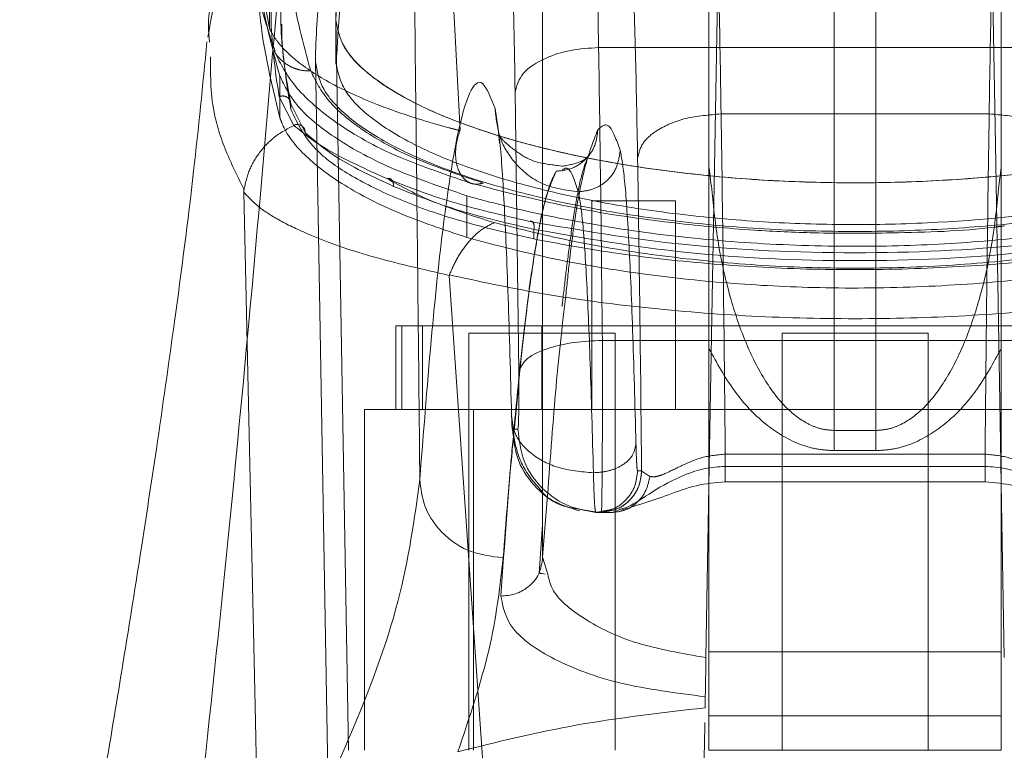
# Model space of a CAD drawing. Units: inches. Extents: x 0 to 16.5, y 0 to 11.7.
# Drawn here: x 4.1 to 4.2, y 2 to 2.1 of the extents above; entities that cross this region are included whole.
import ezdxf

# ---------------------------------------------------------------- set-up
doc = ezdxf.new("R2010")
doc.units = ezdxf.units.IN
doc.header["$MEASUREMENT"] = 0
doc.linetypes.add('HIDDEN', pattern=[0.075, 0.05, -0.025])

msp = doc.modelspace()

# ---------------------------------------------------------------- linework, layer by layer
at = {"color": 7, "linetype": 'HIDDEN', "lineweight": 0}
for p, q in [((4.129862, 2.101752), (4.131767, 2.064577)), ((4.155289, 2.099073), (4.155289, 2.045703)), ((4.157914, 2.045703), (4.157914, 2.099073)), ((4.119842, 2.098667), (4.119786, 2.07102)), ((4.136954, 2.08314), (4.136954, 2.037584)), ((4.136959, 2.037739), (4.136959, 2.08313)), ((4.147414, 2.04222), (4.148072, 2.079913)), ((4.118668, 2.076929), (4.119786, 2.071014)), ((4.123957, 2.071982), (4.123957, 2.068743)), ((4.123961, 2.071515), (4.124763, 2.025582)), ((4.123961, 2.068889), (4.123961, 2.071514)), ((4.123473, 2.022957), (4.122672, 2.068889)), ((4.120439, 2.067998), (4.120439, 2.065373)), ((4.120393, 2.066698), (4.121316, 2.064892)), ((4.121126, 2.065909), (4.121126, 2.066246)), ((4.121126, 2.066246), (4.122027, 2.06444)), ((4.165027, 2.065612), (4.148178, 2.065612)), ((4.14756, 2.061081), (4.147424, 2.06222)), ((4.16578, 2.06222), (4.165643, 2.061081)), ((4.138196, 2.062114), (4.138277, 2.062138)), ((4.132191, 2.060467), (4.132191, 2.057842)), ((4.145307, 2.060149), (4.140058, 2.060149)), ((4.140058, 2.060149), (4.140058, 2.047026)), ((4.145307, 2.047026), (4.145307, 2.060149)), ((4.136414, 2.058353), (4.136414, 2.05775)), ((4.131094, 2.055454), (4.135308, 1.994086)), ((4.185473, 2.052275), (4.12773, 2.052275)), ((4.12773, 2.052275), (4.12773, 2.047026)), ((4.128111, 2.052275), (4.128111, 2.047026)), ((4.129406, 2.052275), (4.129406, 2.047026)), ((4.14151, 2.051829), (4.132324, 2.051829)), ((4.132324, 2.051829), (4.132324, 2.025582)), ((4.136917, 2.052275), (4.136917, 2.047026)), ((4.14151, 2.025582), (4.14151, 2.051829)), ((4.161195, 2.051829), (4.152009, 2.051829)), ((4.152009, 2.051829), (4.152009, 2.025582)), ((4.161195, 2.025582), (4.161195, 2.051829)), ((4.187442, 2.047026), (4.125762, 2.047026)), ((4.125762, 2.047026), (4.125762, 2.025582)), ((4.132619, 2.025582), (4.132619, 2.047026)), ((4.155289, 2.044434), (4.155289, 2.045703)), ((4.157914, 2.045703), (4.155289, 2.045703)), ((4.157914, 2.045703), (4.157914, 2.044434)), ((4.157914, 2.044434), (4.155289, 2.044434)), ((4.148436, 2.044217), (4.164769, 2.044217)), ((4.142928, 2.043167), (4.143182, 2.043167)), ((4.143182, 2.043167), (4.143188, 2.043144)), ((4.143188, 2.043144), (4.143703, 2.04281)), ((4.140301, 2.040543), (4.140803, 2.040642)), ((4.141059, 2.040642), (4.140556, 2.040543)), ((4.147415, 2.028604), (4.147415, 2.025582))]:
    msp.add_line(p, q, dxfattribs=at)
at = {"color": 7, "linetype": 'Continuous', "lineweight": 15}
for p, q in [((4.115981, 2.070608), (4.116016, 2.070127)), ((4.140479, 2.069788), (4.172726, 2.069788)), ((4.135466, 2.049399), (4.135231, 2.067004)), ((4.134189, 2.064445), (4.134255, 2.063767)), ((4.140714, 2.051364), (4.172491, 2.051364)), ((4.135059, 2.045792), (4.135403, 2.045792)), ((4.148436, 2.043441), (4.164769, 2.043441)), ((4.14843, 2.042475), (4.164775, 2.042475)), ((4.147226, 2.031417), (4.147414, 2.04222)), ((4.147415, 2.042274), (4.147415, 2.028604)), ((4.165788, 2.042337), (4.165788, 2.025582)), ((4.165789, 2.042314), (4.165979, 2.031417)), ((4.136959, 2.037739), (4.137264, 2.041606)), ((4.139229, 2.040757), (4.140301, 2.040543)), ((4.14028, 2.040624), (4.140301, 2.040543)), ((4.141335, 2.040543), (4.141987, 2.040784)), ((4.140301, 2.040543), (4.140556, 2.040543)), ((4.140567, 2.040543), (4.140556, 2.040543)), ((4.140567, 2.040543), (4.14065, 2.040543)), ((4.14065, 2.040543), (4.141335, 2.040543)), ((4.136733, 2.036722), (4.136955, 2.039777)), ((4.137289, 2.036662), (4.136959, 2.037739)), ((4.137118, 2.036662), (4.136929, 2.036697)), ((4.165788, 2.031777), (4.147415, 2.031777)), ((4.147171, 2.028257), (4.147183, 2.028955)), ((4.147415, 2.027749), (4.165788, 2.027749)), ((4.165788, 2.025582), (4.147415, 2.025582))]:
    msp.add_line(p, q, dxfattribs=at)
at = {"color": 8, "linetype": 'Continuous', "lineweight": 15}
msp.add_line((4.133971, 2.065948), (4.134157, 2.064666), dxfattribs=at)
at = {"color": 7, "linetype": 'HIDDEN', "lineweight": 0, "flags": 128}
for points in [[(4.165133, 2.079913), (4.165416, 2.063682), (4.165698, 2.047515), (4.165789, 2.042314)], [(4.118182, 2.060697), (4.118906, 2.027392), (4.119631, 1.994086)]]:
    msp.add_lwpolyline(points, dxfattribs=at)
at = {"color": 7, "linetype": 'Continuous', "lineweight": 15}
for points, knots in [([(4.140479, 2.069788), (4.140428, 2.072786), (4.140324, 2.079005), (4.140119, 2.085974), (4.139876, 2.091471), (4.1397, 2.093055), (4.139603, 2.093924)], [0, 0, 0, 0, 0.241073, 0.499986, 0.725781, 1, 1, 1, 1]), ([(4.128711, 2.089241), (4.128751, 2.08605), (4.128828, 2.079906), (4.128938, 2.070674), (4.129043, 2.061505), (4.129144, 2.052141), (4.129207, 2.045805), (4.129239, 2.042627)], [0, 0, 0, 0, 0.208784, 0.402019, 0.599388, 0.799058, 1, 1, 1, 1]), ([(4.135231, 2.067004), (4.13518, 2.069767), (4.135075, 2.075359), (4.134861, 2.081845), (4.134619, 2.086659), (4.134443, 2.088043), (4.134356, 2.088726)], [0, 0, 0, 0, 0.246987, 0.499968, 0.752966, 1, 1, 1, 1]), ([(4.121734, 2.081784), (4.120264, 2.080234), (4.11705, 2.076843), (4.116314, 2.072698), (4.115914, 2.070448)], [0, 0, 0, 0, 0.4572219, 1, 1, 1, 1]), ([(4.11372, 2.006706), (4.114957, 2.017801), (4.117652, 2.041975), (4.119713, 2.066139), (4.120829, 2.079212)], [0, 0, 0, 0, 0.458967, 1, 1, 1, 1]), ([(4.115859, 2.070143), (4.115594, 2.067435), (4.115019, 2.061557), (4.113903, 2.053033), (4.112767, 2.045049), (4.111744, 2.038337), (4.110739, 2.032004), (4.109581, 2.024971), (4.108104, 2.016319), (4.106251, 2.00581), (4.10485, 1.998158), (4.104088, 1.993995)], [0, 0, 0, 0, 0.105053, 0.227976, 0.332166, 0.416122, 0.490172, 0.581505, 0.694043, 0.83355, 1, 1, 1, 1]), ([(4.135231, 2.067004), (4.135344, 2.067407), (4.13557, 2.068213), (4.136976, 2.069121), (4.138689, 2.069673), (4.139882, 2.06975), (4.140479, 2.069788)], [0, 0, 0, 0, 0.279632, 0.559257, 0.779627, 1, 1, 1, 1]), ([(4.140714, 2.051364), (4.14068, 2.054515), (4.140612, 2.060862), (4.140523, 2.066798), (4.140479, 2.069788)], [0, 0, 0, 0, 0.4962714, 1, 1, 1, 1]), ([(4.129239, 2.042627), (4.129492, 2.045862), (4.129998, 2.05234), (4.130778, 2.059396), (4.131571, 2.064458), (4.13237, 2.067244), (4.133172, 2.067989), (4.133705, 2.066628), (4.133971, 2.065948)], [0, 0, 0, 0, 0.166159, 0.332856, 0.499995, 0.667128, 0.833833, 1, 1, 1, 1]), ([(4.134157, 2.064666), (4.134191, 2.06446), (4.134323, 2.063659), (4.13454, 2.060168), (4.134797, 2.05446), (4.134938, 2.049222), (4.135009, 2.046625)], [0, 0, 0, 0, 0.104015, 0.404364, 0.704698, 1, 1, 1, 1]), ([(4.135466, 2.049399), (4.135581, 2.049683), (4.135809, 2.050251), (4.137215, 2.050892), (4.138926, 2.051282), (4.140118, 2.051337), (4.140714, 2.051364)], [0, 0, 0, 0, 0.279631, 0.559259, 0.779628, 1, 1, 1, 1]), ([(4.14065, 2.040543), (4.140657, 2.040611), (4.14067, 2.04074), (4.140686, 2.041652), (4.140698, 2.042764), (4.140708, 2.044109), (4.140715, 2.045714), (4.140719, 2.04761), (4.140719, 2.049549), (4.140716, 2.050761), (4.140714, 2.051364)], [0, 0, 0, 0, 0.154008, 0.2887, 0.40403, 0.49995, 0.626584, 0.75214, 0.876607, 1, 1, 1, 1]), ([(4.135403, 2.045792), (4.135408, 2.045805), (4.135418, 2.045831), (4.135434, 2.046053), (4.135448, 2.046414), (4.13546, 2.046933), (4.135468, 2.047546), (4.135472, 2.048193), (4.135471, 2.048827), (4.135468, 2.049209), (4.135466, 2.049399)], [0, 0, 0, 0, 0.117128, 0.23425, 0.367016, 0.500049, 0.632791, 0.765804, 0.88276, 1, 1, 1, 1]), ([(4.135059, 2.045792), (4.135054, 2.045802), (4.135045, 2.045823), (4.135031, 2.045995), (4.135019, 2.046253), (4.135012, 2.046501), (4.135009, 2.046625)], [0, 0, 0, 0, 0.250351, 0.500029, 0.750027, 1, 1, 1, 1]), ([(4.135403, 2.045792), (4.135481, 2.045104), (4.135639, 2.043728), (4.136853, 2.041993), (4.138587, 2.040779), (4.139963, 2.040622), (4.14065, 2.040543)], [0, 0, 0, 0, 0.250005, 0.499998, 0.75, 1, 1, 1, 1]), ([(4.148436, 2.042475), (4.148436, 2.042487), (4.148436, 2.042512), (4.148436, 2.042712), (4.148436, 2.043013), (4.148436, 2.043299), (4.148436, 2.043441)], [0, 0, 0, 0, 0.2500048, 0.5000045, 0.7500002, 1, 1, 1, 1]), ([(4.164769, 2.043441), (4.164769, 2.043299), (4.164769, 2.043013), (4.164769, 2.042712), (4.164769, 2.042512), (4.164769, 2.042487), (4.164769, 2.042475)], [0, 0, 0, 0, 0.2499998, 0.4999955, 0.7499952, 1, 1, 1, 1]), ([(4.129239, 2.042627), (4.1289, 2.040133), (4.128225, 2.035157), (4.125019, 2.02646), (4.120389, 2.017037), (4.115946, 2.010154), (4.11372, 2.006706)], [0, 0, 0, 0, 0.250336, 0.499328, 0.749214, 1, 1, 1, 1]), ([(4.134487, 2.037686), (4.133721, 2.037785), (4.13219, 2.037982), (4.13047, 2.039305), (4.129436, 2.040927), (4.129305, 2.042061), (4.129239, 2.042627)], [0, 0, 0, 0, 0.279625, 0.559241, 0.779617, 1, 1, 1, 1]), ([(4.141872, 2.040679), (4.142831, 2.040972), (4.14428, 2.041415), (4.146573, 2.042306), (4.147825, 2.04242), (4.148436, 2.042475)], [0, 0, 0, 0, 0.499777, 0.755767, 1, 1, 1, 1]), ([(4.164769, 2.042475), (4.165379, 2.04242), (4.166631, 2.042306), (4.168923, 2.041416), (4.170373, 2.040973), (4.171331, 2.040679)], [0, 0, 0, 0, 0.244162, 0.500243, 1, 1, 1, 1]), ([(4.136899, 2.041878), (4.136905, 2.04187), (4.137163, 2.041513), (4.137987, 2.04105), (4.138835, 2.040784), (4.139283, 2.040644)], [0, 0, 0, 0, 0.011252, 0.477608, 1, 1, 1, 1]), ([(4.131631, 2.02549), (4.132362, 2.027663), (4.133822, 2.032006), (4.134265, 2.035794), (4.134487, 2.037686)], [0, 0, 0, 0, 0.500427, 1, 1, 1, 1]), ([(4.136959, 2.037739), (4.136912, 2.037377), (4.136819, 2.036652), (4.136117, 2.035842), (4.135248, 2.035362), (4.13464, 2.03531), (4.134335, 2.035284)], [0, 0, 0, 0, 0.279609, 0.559222, 0.779611, 1, 1, 1, 1]), ([(4.134335, 2.035284), (4.13447, 2.034593), (4.134738, 2.033212), (4.13747, 2.031267), (4.141645, 2.029658), (4.145338, 2.029189), (4.147183, 2.028955)], [0, 0, 0, 0, 0.250398, 0.500406, 0.750382, 1, 1, 1, 1]), ([(4.147183, 2.028955), (4.147185, 2.029103), (4.147191, 2.029397), (4.147204, 2.030144), (4.147216, 2.030855), (4.147224, 2.031287), (4.147226, 2.031417)], [0, 0, 0, 0, 0.2924633, 0.5849925, 0.8751481, 1, 1, 1, 1]), ([(4.131631, 2.02549), (4.134085, 2.026101), (4.138958, 2.027315), (4.144446, 2.027945), (4.147171, 2.028257)], [0, 0, 0, 0, 0.50363, 1, 1, 1, 1]), ([(4.147155, 2.027339), (4.147141, 2.026544), (4.14712, 2.025367), (4.147089, 2.023549), (4.147078, 2.022957)], [0, 0, 0, 0, 0.674484, 1, 1, 1, 1])]:
    msp.add_open_spline(points, degree=3, knots=knots, dxfattribs=at)
at = {"color": 7, "linetype": 'HIDDEN', "lineweight": 0}
for points, knots in [([(4.143478, 2.093203), (4.141769, 2.092759), (4.138309, 2.09186), (4.134052, 2.089922), (4.130259, 2.087378), (4.126771, 2.083468), (4.124342, 2.078356), (4.124088, 2.0738), (4.123961, 2.071514)], [0, 0, 0, 0, 0.095441, 0.193131, 0.349126, 0.506595, 0.752357, 1, 1, 1, 1]), ([(4.122672, 2.068889), (4.12272, 2.070453), (4.122816, 2.073581), (4.124036, 2.077814), (4.126114, 2.081693), (4.129227, 2.084977), (4.133348, 2.087708), (4.137873, 2.089636), (4.142016, 2.090581), (4.143479, 2.090915)], [0, 0, 0, 0, 0.163554, 0.327096, 0.491097, 0.655026, 0.790757, 0.926075, 1, 1, 1, 1]), ([(4.143478, 2.090578), (4.141746, 2.090131), (4.138276, 2.089237), (4.134073, 2.087298), (4.130241, 2.084765), (4.126796, 2.080855), (4.124389, 2.075887), (4.124138, 2.071486), (4.124016, 2.069357)], [0, 0, 0, 0, 0.0977704, 0.1958886, 0.355145, 0.5145654, 0.7651287, 1, 1, 1, 1]), ([(4.148178, 2.065612), (4.148136, 2.068161), (4.148049, 2.073446), (4.147878, 2.07937), (4.147675, 2.084043), (4.147529, 2.085389), (4.147449, 2.086127)], [0, 0, 0, 0, 0.241075, 0.499987, 0.725783, 1, 1, 1, 1]), ([(4.165756, 2.086127), (4.165676, 2.085389), (4.16553, 2.084043), (4.165327, 2.07937), (4.165156, 2.073446), (4.165069, 2.068161), (4.165027, 2.065612)], [0, 0, 0, 0, 0.2742192, 0.5000131, 0.7589256, 1, 1, 1, 1]), ([(4.122383, 2.068316), (4.121907, 2.070056), (4.120954, 2.073535), (4.121175, 2.078211), (4.121758, 2.081376), (4.122689, 2.082837), (4.122804, 2.083016)], [0, 0, 0, 0, 0.319402, 0.638352, 0.955583, 1, 1, 1, 1]), ([(4.120439, 2.065373), (4.119867, 2.067736), (4.118794, 2.072173), (4.119427, 2.077679), (4.121076, 2.080635), (4.121841, 2.082008)], [0, 0, 0, 0, 0.378939, 0.71177, 1, 1, 1, 1]), ([(4.121126, 2.065909), (4.12089, 2.067442), (4.120417, 2.070509), (4.120539, 2.075998), (4.121958, 2.079488), (4.122884, 2.081769)], [0, 0, 0, 0, 0.257306, 0.514612, 1, 1, 1, 1]), ([(4.142931, 2.062828), (4.142887, 2.06513), (4.1428, 2.069791), (4.142622, 2.075196), (4.142421, 2.079208), (4.142274, 2.08036), (4.142201, 2.08093)], [0, 0, 0, 0, 0.246986, 0.499968, 0.752966, 1, 1, 1, 1]), ([(4.147415, 2.081225), (4.147415, 2.073478), (4.147415, 2.060495), (4.147415, 2.047511), (4.147415, 2.042274)], [0, 0, 0, 0, 0.596645, 1, 1, 1, 1]), ([(4.165788, 2.081225), (4.165788, 2.073993), (4.165788, 2.06103), (4.165788, 2.048067), (4.165788, 2.042337)], [0, 0, 0, 0, 0.557918, 1, 1, 1, 1]), ([(4.11964, 2.079196), (4.119471, 2.078456), (4.119001, 2.076405), (4.119165, 2.072689), (4.120014, 2.069564), (4.120439, 2.067998)], [0, 0, 0, 0, 0.2197395, 0.609128, 1, 1, 1, 1]), ([(4.118641, 2.077962), (4.118636, 2.077066), (4.118621, 2.074123), (4.119515, 2.071436), (4.120137, 2.069566)], [0, 0, 0, 0, 0.304283, 1, 1, 1, 1]), ([(4.119935, 2.072944), (4.119913, 2.072433), (4.119832, 2.070557), (4.120156, 2.068324), (4.120393, 2.066698)], [0, 0, 0, 0, 0.271855, 1, 1, 1, 1]), ([(4.123961, 2.071514), (4.124069, 2.070954), (4.124286, 2.069833), (4.125853, 2.068148), (4.128316, 2.066527), (4.131657, 2.065028), (4.135789, 2.063714), (4.140496, 2.062644), (4.145659, 2.061864), (4.150999, 2.061389), (4.156426, 2.061232), (4.163454, 2.06141), (4.1719, 2.062353), (4.178991, 2.064096), (4.183471, 2.06584), (4.186227, 2.067325), (4.188155, 2.068914), (4.189104, 2.070336), (4.189206, 2.071197), (4.189244, 2.071514)], [0, 0, 0, 0, 0.056982, 0.1139633, 0.1709807, 0.2279885, 0.2841384, 0.340273, 0.3939112, 0.4475389, 0.4985934, 0.5496478, 0.6492087, 0.7504753, 0.8035057, 0.8565448, 0.9120671, 0.967592, 1, 1, 1, 1]), ([(4.123961, 2.071514), (4.12407, 2.070952), (4.124288, 2.069828), (4.125865, 2.068138), (4.128341, 2.066513), (4.131697, 2.065013), (4.135838, 2.0637), (4.14055, 2.062634), (4.145717, 2.061857), (4.151059, 2.061386), (4.156485, 2.061232), (4.163512, 2.061415), (4.171953, 2.062362), (4.179036, 2.06411), (4.183507, 2.065856), (4.186254, 2.067342), (4.188171, 2.068933), (4.189107, 2.070348), (4.189207, 2.071203), (4.189244, 2.071514)], [0, 0, 0, 0, 0.057159, 0.114317, 0.171487, 0.228647, 0.284759, 0.340855, 0.394497, 0.448128, 0.499152, 0.550176, 0.649791, 0.751078, 0.804115, 0.857162, 0.912684, 0.968208, 1, 1, 1, 1]), ([(4.119786, 2.07102), (4.119786, 2.07102), (4.119787, 2.071019), (4.119789, 2.071013), (4.119797, 2.070993), (4.119829, 2.07092), (4.119965, 2.070647), (4.120365, 2.070017), (4.121401, 2.068952), (4.123379, 2.06761), (4.126136, 2.066322), (4.128836, 2.065379), (4.130616, 2.064858), (4.131469, 2.06464), (4.131688, 2.064583), (4.131744, 2.064567), (4.131758, 2.064563), (4.131763, 2.064562), (4.131764, 2.064562), (4.131765, 2.064562)], [0, 0, 0, 0, 0.0000739, 0.0006465, 0.0022387, 0.0083234, 0.0322781, 0.1263556, 0.282633, 0.500644, 0.717398, 0.8732576, 0.9676164, 0.9917222, 0.997804, 0.9993777, 0.9998069, 0.9999328, 1, 1, 1, 1]), ([(4.120566, 2.071261), (4.120563, 2.071141), (4.120523, 2.069642), (4.120837, 2.067874), (4.121126, 2.066246)], [0, 0, 0, 0, 0.079665, 1, 1, 1, 1]), ([(4.116083, 2.069211), (4.116079, 2.067987), (4.116071, 2.065982), (4.117068, 2.063128), (4.117838, 2.061566), (4.118177, 2.060876)], [0, 0, 0, 0, 0.4668052, 0.764672, 1, 1, 1, 1]), ([(4.120076, 2.069601), (4.120424, 2.068895), (4.121148, 2.067424), (4.123559, 2.06525), (4.12716, 2.063054), (4.13073, 2.061843), (4.132573, 2.061217)], [0, 0, 0, 0, 0.223434, 0.464987, 0.723728, 1, 1, 1, 1]), ([(4.1201, 2.06955), (4.120106, 2.069535), (4.120186, 2.069362), (4.120433, 2.069081), (4.120834, 2.068735), (4.121313, 2.068486), (4.121836, 2.068332), (4.122201, 2.068321), (4.122383, 2.068316)], [0, 0, 0, 0, 0.018059, 0.214456, 0.410843, 0.607228, 0.803611, 1, 1, 1, 1]), ([(4.122672, 2.068889), (4.122784, 2.068307), (4.123009, 2.067141), (4.124639, 2.065387), (4.1272, 2.063697), (4.130673, 2.062134), (4.134969, 2.060761), (4.139864, 2.059645), (4.145233, 2.058829), (4.150842, 2.058329), (4.15653, 2.058165), (4.162105, 2.058323), (4.167449, 2.05877), (4.172474, 2.059499), (4.177104, 2.060474), (4.181197, 2.061671), (4.184728, 2.063065), (4.187499, 2.064611), (4.189915, 2.066576), (4.190299, 2.068013), (4.190533, 2.068889)], [0, 0, 0, 0, 0.05696, 0.113919, 0.170914, 0.227898, 0.28404, 0.340167, 0.393788, 0.447397, 0.500028, 0.550631, 0.601238, 0.651781, 0.702334, 0.754152, 0.805981, 0.860366, 0.914757, 1, 1, 1, 1]), ([(4.123961, 2.068889), (4.12407, 2.068327), (4.124288, 2.067203), (4.125865, 2.065514), (4.128341, 2.063889), (4.131697, 2.062388), (4.135838, 2.061076), (4.14055, 2.06001), (4.145717, 2.059232), (4.151059, 2.058761), (4.156485, 2.058608), (4.163512, 2.05879), (4.171953, 2.059738), (4.179037, 2.061485), (4.183507, 2.063231), (4.186254, 2.064718), (4.188171, 2.066308), (4.189107, 2.067723), (4.189207, 2.068578), (4.189244, 2.068889)], [0, 0, 0, 0, 0.057159, 0.114317, 0.171487, 0.228647, 0.284759, 0.340855, 0.394497, 0.448128, 0.499152, 0.550175, 0.649791, 0.751078, 0.804115, 0.857162, 0.912683, 0.968208, 1, 1, 1, 1]), ([(4.120439, 2.067998), (4.120751, 2.06736), (4.121385, 2.066065), (4.123765, 2.064112), (4.127221, 2.062174), (4.130515, 2.061042), (4.132191, 2.060467)], [0, 0, 0, 0, 0.235691, 0.478131, 0.734411, 1, 1, 1, 1]), ([(4.133247, 2.061267), (4.131739, 2.061769), (4.128733, 2.062768), (4.125574, 2.064553), (4.123322, 2.066417), (4.122696, 2.067683), (4.122383, 2.068316)], [0, 0, 0, 0, 0.250947, 0.500262, 0.750281, 1, 1, 1, 1]), ([(4.120393, 2.066698), (4.120455, 2.066717), (4.120581, 2.066756), (4.120779, 2.066728), (4.120961, 2.066634), (4.121099, 2.066464), (4.121117, 2.066319), (4.121126, 2.066246)], [0, 0, 0, 0, 0.186781, 0.373799, 0.560501, 0.780283, 1, 1, 1, 1]), ([(4.139201, 2.060719), (4.138432, 2.060818), (4.136893, 2.061017), (4.135174, 2.062418), (4.13415, 2.06414), (4.13403, 2.065346), (4.133971, 2.065948)], [0, 0, 0, 0, 0.279619, 0.559234, 0.779616, 1, 1, 1, 1]), ([(4.132191, 2.057842), (4.130727, 2.058338), (4.127754, 2.059346), (4.124397, 2.06109), (4.121926, 2.062943), (4.120812, 2.064386), (4.120505, 2.065199), (4.120439, 2.065373)], [0, 0, 0, 0, 0.230595, 0.468051, 0.698575, 0.935458, 1, 1, 1, 1]), ([(4.136414, 2.05775), (4.134938, 2.058087), (4.13194, 2.05877), (4.128224, 2.060063), (4.125182, 2.061505), (4.12227, 2.063449), (4.121571, 2.064952), (4.121126, 2.065909)], [0, 0, 0, 0, 0.1708077, 0.3467434, 0.5174868, 0.6928524, 1, 1, 1, 1]), ([(4.148178, 2.065612), (4.147419, 2.065552), (4.1459, 2.065432), (4.144188, 2.064686), (4.143148, 2.063778), (4.143003, 2.063145), (4.142931, 2.062828)], [0, 0, 0, 0, 0.279631, 0.559255, 0.779628, 1, 1, 1, 1]), ([(4.148436, 2.044217), (4.148401, 2.047891), (4.148329, 2.055304), (4.148229, 2.062156), (4.148178, 2.065612)], [0, 0, 0, 0, 0.495672, 1, 1, 1, 1]), ([(4.165027, 2.065612), (4.164976, 2.062156), (4.164876, 2.055304), (4.164804, 2.047891), (4.164769, 2.044217)], [0, 0, 0, 0, 0.504328, 1, 1, 1, 1]), ([(4.165027, 2.065612), (4.165786, 2.065552), (4.167305, 2.065432), (4.169017, 2.064686), (4.170057, 2.063778), (4.170202, 2.063145), (4.170275, 2.062828)], [0, 0, 0, 0, 0.279631, 0.559255, 0.779627, 1, 1, 1, 1]), ([(4.121316, 2.064892), (4.12088, 2.064655), (4.120035, 2.064195), (4.119092, 2.063159), (4.118447, 2.062034), (4.118273, 2.061237), (4.118189, 2.060852)], [0, 0, 0, 0, 0.273744, 0.531667, 0.773749, 1, 1, 1, 1]), ([(4.122027, 2.06444), (4.122026, 2.064483), (4.122025, 2.064569), (4.121981, 2.064689), (4.121911, 2.064794), (4.121815, 2.064877), (4.121699, 2.06493), (4.121571, 2.06495), (4.12144, 2.064942), (4.121357, 2.064909), (4.121316, 2.064892)], [0, 0, 0, 0, 0.124947, 0.250014, 0.375028, 0.500003, 0.624933, 0.749988, 0.875055, 1, 1, 1, 1]), ([(4.121316, 2.064892), (4.121992, 2.064347), (4.123342, 2.063257), (4.125889, 2.062122), (4.127159, 2.061556)], [0, 0, 0, 0, 0.501018, 1, 1, 1, 1]), ([(4.140431, 2.064626), (4.140665, 2.064836), (4.141133, 2.065255), (4.1416, 2.063974), (4.141833, 2.063334)], [0, 0, 0, 0, 0.5, 1, 1, 1, 1]), ([(4.122027, 2.06444), (4.122661, 2.063884), (4.123927, 2.062775), (4.12636, 2.06163), (4.127576, 2.061058)], [0, 0, 0, 0, 0.500498, 1, 1, 1, 1]), ([(4.131765, 2.064562), (4.131701, 2.064374), (4.13157, 2.063989), (4.13148, 2.063372), (4.131489, 2.062751), (4.131616, 2.062165), (4.131867, 2.061669), (4.132238, 2.061317), (4.132712, 2.061146), (4.133066, 2.061226), (4.133247, 2.061267)], [0, 0, 0, 0, 0.106013, 0.217466, 0.334338, 0.456647, 0.584359, 0.717503, 0.856043, 1, 1, 1, 1]), ([(4.138245, 2.062325), (4.137698, 2.062391), (4.136373, 2.062549), (4.135316, 2.063226), (4.134462, 2.063925), (4.134326, 2.064134), (4.134252, 2.064249)], [0, 0, 0, 0, 0.1520943, 0.3685319, 0.6508274, 1, 1, 1, 1]), ([(4.137807, 2.062004), (4.138151, 2.062044), (4.138838, 2.062125), (4.139709, 2.062726), (4.14031, 2.063596), (4.140391, 2.064283), (4.140431, 2.064626)], [0, 0, 0, 0, 0.250005, 0.500004, 0.75, 1, 1, 1, 1]), ([(4.138434, 2.054351), (4.138512, 2.055096), (4.138877, 2.058619), (4.139544, 2.062391), (4.140136, 2.063882), (4.140431, 2.064626)], [0, 0, 0, 0, 0.118496, 0.55996, 1, 1, 1, 1]), ([(4.13818, 2.053495), (4.138202, 2.05369), (4.138302, 2.054581), (4.138489, 2.056157), (4.138764, 2.058253), (4.139089, 2.060301), (4.139461, 2.062107), (4.139717, 2.062677), (4.139854, 2.062983)], [0, 0, 0, 0, 0.0344539, 0.1576534, 0.3158359, 0.5089765, 0.7370437, 1, 1, 1, 1]), ([(4.139992, 2.063173), (4.139839, 2.062971), (4.139543, 2.062579), (4.138665, 2.06241), (4.13824, 2.062328)], [0, 0, 0, 0, 0.514504, 1, 1, 1, 1]), ([(4.141833, 2.063334), (4.141782, 2.062951), (4.141678, 2.062184), (4.140977, 2.061321), (4.140108, 2.060813), (4.139503, 2.060751), (4.139201, 2.060719)], [0, 0, 0, 0, 0.279647, 0.559209, 0.779627, 1, 1, 1, 1]), ([(4.141833, 2.063334), (4.141927, 2.062831), (4.142114, 2.061824), (4.142378, 2.057854), (4.142623, 2.05234), (4.142759, 2.047336), (4.142827, 2.044833)], [0, 0, 0, 0, 0.250022, 0.500001, 0.749899, 1, 1, 1, 1]), ([(4.138277, 2.062138), (4.138353, 2.062182), (4.138661, 2.062363), (4.138969, 2.061426), (4.139201, 2.060719)], [0, 0, 0, 0, 0.2458515, 1, 1, 1, 1]), ([(4.143182, 2.043167), (4.143147, 2.04657), (4.143077, 2.053375), (4.142979, 2.059677), (4.142931, 2.062828)], [0, 0, 0, 0, 0.499992, 1, 1, 1, 1]), ([(4.135136, 2.045504), (4.135285, 2.047107), (4.135652, 2.051061), (4.136271, 2.055898), (4.137011, 2.060195), (4.137534, 2.061383), (4.137807, 2.062004)], [0, 0, 0, 0, 0.170719, 0.420914, 0.697342, 1, 1, 1, 1]), ([(4.137807, 2.062004), (4.137677, 2.061758), (4.137425, 2.061285), (4.137062, 2.059997), (4.136727, 2.058434), (4.136421, 2.056656), (4.136121, 2.054585), (4.135704, 2.051336), (4.135385, 2.047944), (4.13517, 2.045661)], [0, 0, 0, 0, 0.146454, 0.282591, 0.408409, 0.52391, 0.629092, 0.750381, 1, 1, 1, 1]), ([(4.127576, 2.061058), (4.127579, 2.061141), (4.127585, 2.061308), (4.127476, 2.061485), (4.127324, 2.061571), (4.127214, 2.061561), (4.127159, 2.061556)], [0, 0, 0, 0, 0.2795782, 0.5589665, 0.7795314, 1, 1, 1, 1]), ([(4.127159, 2.061556), (4.128457, 2.061042), (4.131051, 2.060014), (4.134447, 2.059237), (4.136145, 2.058849)], [0, 0, 0, 0, 0.5000004, 1, 1, 1, 1]), ([(4.127159, 2.061556), (4.128081, 2.061049), (4.129928, 2.060033), (4.132586, 2.059196), (4.133919, 2.058777)], [0, 0, 0, 0, 0.498759, 1, 1, 1, 1]), ([(4.127576, 2.061058), (4.128913, 2.060523), (4.131472, 2.059498), (4.134817, 2.058723), (4.136414, 2.058353)], [0, 0, 0, 0, 0.522405, 1, 1, 1, 1]), ([(4.132215, 2.06132), (4.134426, 2.060745), (4.13842, 2.059704), (4.144701, 2.058763), (4.149793, 2.058301), (4.154385, 2.058092), (4.159435, 2.058112), (4.163538, 2.058244), (4.165771, 2.058543), (4.165984, 2.058572)], [0, 0, 0, 0, 0.23256, 0.420236, 0.562962, 0.66703, 0.801452, 0.980986, 1, 1, 1, 1]), ([(4.155289, 2.045703), (4.155042, 2.04572), (4.154534, 2.045755), (4.153492, 2.046133), (4.15219, 2.0471), (4.150818, 2.048913), (4.149629, 2.051316), (4.148636, 2.054321), (4.147915, 2.057609), (4.14768, 2.059956), (4.147566, 2.061083)], [0, 0, 0, 0, 0.03791, 0.077916, 0.169921, 0.289991, 0.442869, 0.607972, 0.811827, 1, 1, 1, 1]), ([(4.165637, 2.061083), (4.165524, 2.059956), (4.165288, 2.057609), (4.164568, 2.054321), (4.163575, 2.051316), (4.162385, 2.048913), (4.161014, 2.0471), (4.159711, 2.046133), (4.158669, 2.045755), (4.158161, 2.04572), (4.157914, 2.045703)], [0, 0, 0, 0, 0.188173, 0.3920182, 0.5571301, 0.7099999, 0.8300783, 0.9220821, 0.9620891, 1, 1, 1, 1]), ([(4.118189, 2.060852), (4.118187, 2.060856), (4.118183, 2.060864), (4.118179, 2.060872), (4.118177, 2.060876)], [0, 0, 0, 0, 0.4986099, 1, 1, 1, 1]), ([(4.118181, 2.060697), (4.118181, 2.060725), (4.118181, 2.060764), (4.118185, 2.060819), (4.118188, 2.060841), (4.118189, 2.060852)], [0, 0, 0, 0, 0.572769, 0.800186, 1, 1, 1, 1]), ([(4.118181, 2.060697), (4.118477, 2.060368), (4.119028, 2.059757), (4.12051, 2.058838), (4.122698, 2.057806), (4.126009, 2.056619), (4.129394, 2.055843), (4.131094, 2.055454)], [0, 0, 0, 0, 0.183165, 0.340466, 0.500848, 0.749357, 1, 1, 1, 1]), ([(4.132191, 2.060467), (4.133003, 2.060244), (4.135467, 2.059569), (4.140046, 2.05862), (4.146041, 2.057771), (4.152427, 2.057307), (4.15874, 2.057244), (4.164749, 2.057561), (4.170476, 2.058199), (4.176033, 2.059149), (4.179352, 2.060028), (4.181012, 2.060467)], [0, 0, 0, 0, 0.059433, 0.180288, 0.301061, 0.422456, 0.543821, 0.652476, 0.761168, 0.880584, 1, 1, 1, 1]), ([(4.139201, 2.060719), (4.13929, 2.060239), (4.139469, 2.059277), (4.139722, 2.055483), (4.139956, 2.050213), (4.140086, 2.045432), (4.14015, 2.043041)], [0, 0, 0, 0, 0.249929, 0.500056, 0.750024, 1, 1, 1, 1]), ([(4.133919, 2.058777), (4.133616, 2.058626), (4.133028, 2.058334), (4.132232, 2.057522), (4.131571, 2.056571), (4.131253, 2.055841), (4.131098, 2.055488)], [0, 0, 0, 0, 0.272175, 0.52957, 0.77217, 1, 1, 1, 1]), ([(4.133919, 2.058777), (4.135565, 2.058363), (4.138844, 2.057539), (4.144451, 2.056631), (4.150408, 2.056045), (4.156601, 2.055846), (4.16279, 2.056044), (4.16875, 2.05663), (4.174358, 2.057538), (4.177641, 2.058363), (4.179286, 2.058777)], [0, 0, 0, 0, 0.125506, 0.250113, 0.375274, 0.499917, 0.624743, 0.749591, 0.874565, 1, 1, 1, 1]), ([(4.136145, 2.058849), (4.136194, 2.058861), (4.13629, 2.058883), (4.13639, 2.058755), (4.136432, 2.058563), (4.13642, 2.058423), (4.136414, 2.058353)], [0, 0, 0, 0, 0.279532, 0.558868, 0.779503, 1, 1, 1, 1]), ([(4.136145, 2.058849), (4.139336, 2.058298), (4.145721, 2.057195), (4.156575, 2.056726), (4.167449, 2.057191), (4.173853, 2.058296), (4.17706, 2.058849)], [0, 0, 0, 0, 0.249553, 0.499306, 0.749284, 1, 1, 1, 1]), ([(4.136414, 2.058353), (4.139564, 2.057802), (4.145864, 2.0567), (4.156576, 2.056231), (4.167307, 2.056696), (4.173626, 2.0578), (4.176791, 2.058353)], [0, 0, 0, 0, 0.24958, 0.499309, 0.749262, 1, 1, 1, 1]), ([(4.181012, 2.057842), (4.180203, 2.05762), (4.177749, 2.056948), (4.17319, 2.056002), (4.167221, 2.055153), (4.160863, 2.054686), (4.154567, 2.054617), (4.148561, 2.054928), (4.142809, 2.055562), (4.137213, 2.056514), (4.133865, 2.0574), (4.132191, 2.057842)], [0, 0, 0, 0, 0.059212, 0.179603, 0.29991, 0.420831, 0.541723, 0.650449, 0.759215, 0.879606, 1, 1, 1, 1]), ([(4.176791, 2.05775), (4.174936, 2.057408), (4.171226, 2.056725), (4.165099, 2.056082), (4.158757, 2.055778), (4.152376, 2.055834), (4.146171, 2.056255), (4.140814, 2.056912), (4.137711, 2.057504), (4.136414, 2.05775)], [0, 0, 0, 0, 0.14985, 0.29967, 0.449682, 0.599689, 0.746967, 0.894266, 1, 1, 1, 1]), ([(4.131094, 2.055454), (4.131093, 2.05546), (4.131093, 2.055471), (4.131097, 2.055482), (4.131099, 2.055488)], [0, 0, 0, 0, 0.514449, 1, 1, 1, 1]), ([(4.131099, 2.055488), (4.132947, 2.055087), (4.136643, 2.054288), (4.142942, 2.053419), (4.149638, 2.05286), (4.156601, 2.05267), (4.163559, 2.052859), (4.17026, 2.053419), (4.176559, 2.054287), (4.180259, 2.055088), (4.182107, 2.055488)], [0, 0, 0, 0, 0.124435, 0.248812, 0.37443, 0.499916, 0.625586, 0.750893, 0.875635, 1, 1, 1, 1]), ([(4.137264, 2.041606), (4.137442, 2.044009), (4.137825, 2.049177), (4.138222, 2.052548), (4.138434, 2.054351)], [0, 0, 0, 0, 0.465112, 1, 1, 1, 1]), ([(4.147415, 2.050867), (4.147913, 2.04995), (4.148848, 2.048227), (4.150763, 2.046129), (4.152633, 2.044961), (4.15417, 2.044497), (4.15492, 2.044455), (4.155289, 2.044434)], [0, 0, 0, 0, 0.306032, 0.574642, 0.801931, 0.902659, 1, 1, 1, 1]), ([(4.165788, 2.050867), (4.16529, 2.04995), (4.164356, 2.048227), (4.162441, 2.046129), (4.160571, 2.044962), (4.159034, 2.044497), (4.158283, 2.044455), (4.157914, 2.044434)], [0, 0, 0, 0, 0.30603, 0.574641, 0.801929, 0.902601, 1, 1, 1, 1]), ([(4.14015, 2.043041), (4.139383, 2.043109), (4.137848, 2.043245), (4.136152, 2.044205), (4.135157, 2.045386), (4.135058, 2.046212), (4.135009, 2.046625)], [0, 0, 0, 0, 0.27962, 0.559239, 0.779615, 1, 1, 1, 1]), ([(4.135107, 2.045866), (4.135116, 2.045732), (4.135164, 2.04502), (4.135576, 2.043409), (4.136453, 2.042394), (4.136899, 2.041878)], [0, 0, 0, 0, 0.102927, 0.544291, 1, 1, 1, 1]), ([(4.142827, 2.044833), (4.142769, 2.044571), (4.142653, 2.044045), (4.141937, 2.043454), (4.141059, 2.043106), (4.140453, 2.043063), (4.14015, 2.043041)], [0, 0, 0, 0, 0.2796529, 0.5592122, 0.7796342, 1, 1, 1, 1]), ([(4.142827, 2.044833), (4.142834, 2.044585), (4.142848, 2.044088), (4.142873, 2.043573), (4.142899, 2.043229), (4.142918, 2.043188), (4.142928, 2.043167)], [0, 0, 0, 0, 0.250155, 0.500308, 0.749982, 1, 1, 1, 1]), ([(4.143703, 2.04281), (4.143815, 2.042794), (4.144036, 2.042762), (4.144658, 2.042975), (4.145614, 2.043454), (4.14694, 2.044068), (4.14794, 2.044168), (4.148436, 2.044217)], [0, 0, 0, 0, 0.12731, 0.251913, 0.501058, 0.752287, 1, 1, 1, 1]), ([(4.148436, 2.042475), (4.148436, 2.042499), (4.148436, 2.042547), (4.148436, 2.042924), (4.148436, 2.043482), (4.148436, 2.043972), (4.148436, 2.044217)], [0, 0, 0, 0, 0.250005, 0.499996, 0.750001, 1, 1, 1, 1]), ([(4.164769, 2.044217), (4.164769, 2.043972), (4.164769, 2.043482), (4.164769, 2.042924), (4.164769, 2.042547), (4.164769, 2.042499), (4.164769, 2.042475)], [0, 0, 0, 0, 0.249999, 0.500004, 0.749995, 1, 1, 1, 1]), ([(4.164769, 2.044217), (4.165264, 2.044168), (4.166263, 2.044069), (4.167589, 2.043455), (4.168545, 2.042976), (4.169168, 2.042762), (4.16939, 2.042794), (4.169502, 2.04281)], [0, 0, 0, 0, 0.247215, 0.498536, 0.747513, 0.872357, 1, 1, 1, 1]), ([(4.14015, 2.043041), (4.140161, 2.042669), (4.140181, 2.041926), (4.140219, 2.041157), (4.140252, 2.040702), (4.140273, 2.040643), (4.14028, 2.040624)], [0, 0, 0, 0, 0.285399, 0.569863, 0.856221, 1, 1, 1, 1]), ([(4.140567, 2.040543), (4.140949, 2.040593), (4.141712, 2.040693), (4.142574, 2.041384), (4.143086, 2.042243), (4.143154, 2.042844), (4.143188, 2.043144)], [0, 0, 0, 0, 0.279656, 0.559226, 0.779634, 1, 1, 1, 1]), ([(4.140803, 2.040642), (4.140974, 2.040666), (4.141486, 2.040738), (4.142199, 2.041275), (4.14281, 2.042133), (4.142888, 2.042823), (4.142928, 2.043167)], [0, 0, 0, 0, 0.143058, 0.428701, 0.714365, 1, 1, 1, 1]), ([(4.143182, 2.043167), (4.143143, 2.042823), (4.143064, 2.042133), (4.142454, 2.041275), (4.141741, 2.040738), (4.141229, 2.040666), (4.141059, 2.040642)], [0, 0, 0, 0, 0.285766, 0.571563, 0.857337, 1, 1, 1, 1]), ([(4.141335, 2.040543), (4.141621, 2.040575), (4.142193, 2.040641), (4.142936, 2.041151), (4.143498, 2.04189), (4.143635, 2.042504), (4.143703, 2.04281)], [0, 0, 0, 0, 0.250001, 0.500002, 0.749999, 1, 1, 1, 1]), ([(4.136929, 2.036697), (4.136925, 2.036698), (4.136853, 2.036712), (4.136796, 2.036725), (4.136741, 2.036738)], [0, 0, 0, 0, 0.054232, 1, 1, 1, 1])]:
    msp.add_open_spline(points, degree=3, knots=knots, dxfattribs=at)
at = {"color": 8, "linetype": 'Continuous', "lineweight": 15}
for points, knots in [([(4.120829, 2.079212), (4.119594, 2.077924), (4.117139, 2.075363), (4.115835, 2.072406), (4.115974, 2.070697), (4.115981, 2.070608)], [0, 0, 0, 0, 0.489663, 0.973452, 1, 1, 1, 1]), ([(4.13517, 2.045661), (4.135126, 2.045228), (4.134842, 2.042456), (4.134567, 2.038566), (4.134335, 2.035284)], [0, 0, 0, 0, 0.15616, 1, 1, 1, 1]), ([(4.134487, 2.037686), (4.134656, 2.03994), (4.13487, 2.042801), (4.13509, 2.045031), (4.135136, 2.045504)], [0, 0, 0, 0, 0.787855, 1, 1, 1, 1]), ([(4.135059, 2.045792), (4.135137, 2.045103), (4.135294, 2.043725), (4.136513, 2.042013), (4.137914, 2.040947), (4.138912, 2.040803), (4.139229, 2.040757)], [0, 0, 0, 0, 0.2885444, 0.5770823, 0.8656212, 1, 1, 1, 1]), ([(4.141987, 2.040784), (4.142101, 2.04082), (4.142533, 2.040956), (4.143804, 2.041848), (4.145489, 2.042789), (4.14712, 2.043354), (4.148008, 2.043413), (4.148436, 2.043441)], [0, 0, 0, 0, 0.1057249, 0.4032677, 0.7001727, 0.8551137, 1, 1, 1, 1]), ([(4.164769, 2.043441), (4.165196, 2.043413), (4.16608, 2.043355), (4.16771, 2.042792), (4.169396, 2.041852), (4.170669, 2.040958), (4.171101, 2.040821), (4.171215, 2.040785)], [0, 0, 0, 0, 0.144495, 0.298969, 0.596415, 0.893759, 1, 1, 1, 1]), ([(4.147226, 2.031417), (4.145713, 2.031677), (4.142686, 2.032197), (4.139425, 2.033825), (4.137554, 2.035381), (4.137353, 2.036355), (4.137289, 2.036662)], [0, 0, 0, 0, 0.288904, 0.577863, 0.86707, 1, 1, 1, 1])]:
    msp.add_open_spline(points, degree=3, knots=knots, dxfattribs=at)

doc.saveas('drawing.dxf')
